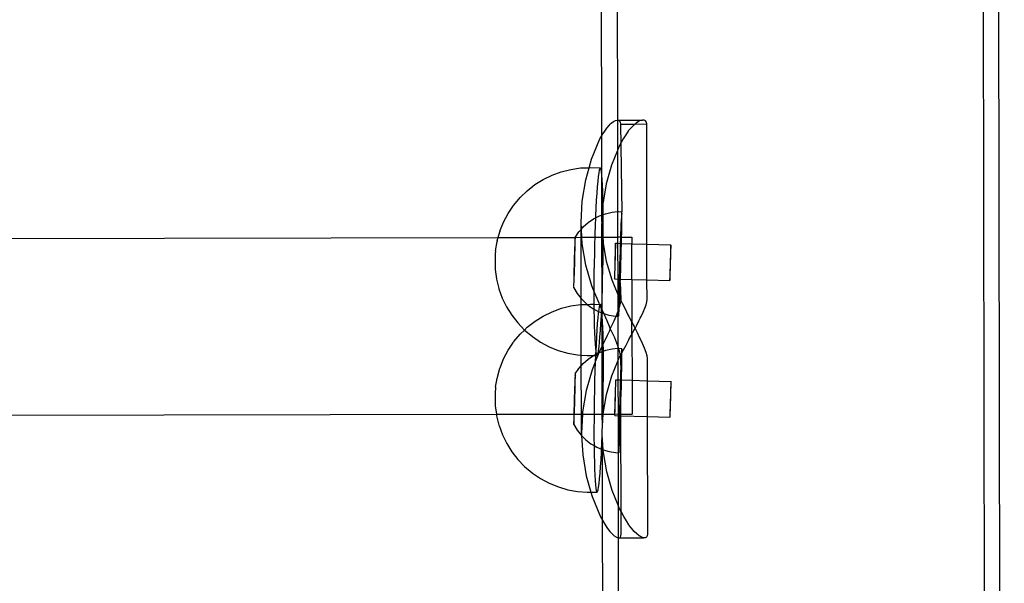
# Model space of a CAD drawing. Units: millimetres. Extents: x 3264 to 10751, y 1328 to 8456.
# Drawn here: x 5512 to 5700, y 6621 to 6729 of the extents above; entities that cross this region are included whole.
import ezdxf

# ---------------------------------------------------------------- set-up
doc = ezdxf.new("R2010")
doc.units = ezdxf.units.MM

msp = doc.modelspace()

# ---------------------------------------------------------------- linework, layer by layer
for p, q in [((5700.36, 6153.71), (5698.96, 6921.46)), ((5695.99, 6905.71), (5697.38, 6165.87)), ((5623.37, 6706.48), (5623.31, 6736.53)), ((5626.28, 6733.17), (5626.36, 6709.48)), ((5625.18, 6708.88), (5625.61, 6709.19)), ((5625.61, 6709.19), (5625.99, 6709.4)), ((5625.99, 6709.4), (5626.31, 6709.49)), ((5626.31, 6709.49), (5626.36, 6709.48)), ((5626.36, 6709.48), (5626.56, 6709.46)), ((5626.36, 6709.48), (5626.37, 6703.69)), ((5626.56, 6709.46), (5631.18, 6709.5)), ((5626.56, 6709.46), (5626.75, 6709.33)), ((5626.75, 6709.33), (5626.88, 6709.08)), ((5626.88, 6709.08), (5626.93, 6708.73)), ((5630.37, 6709.2), (5629.94, 6708.89)), ((5630.61, 6709.33), (5630.37, 6709.2)), ((5630.78, 6709.41), (5630.61, 6709.33)), ((5631.18, 6709.5), (5630.78, 6709.41)), ((5631.5, 6709.47), (5631.18, 6709.5)), ((5631.74, 6709.34), (5631.5, 6709.47)), ((5631.89, 6709.09), (5631.74, 6709.34)), ((5631.96, 6708.74), (5631.89, 6709.09)), ((5623.47, 6706.64), (5623.92, 6707.34)), ((5623.92, 6707.34), (5624.36, 6707.95)), ((5624.36, 6707.95), (5624.76, 6708.47)), ((5624.76, 6708.47), (5624.98, 6708.71)), ((5624.98, 6708.71), (5625.18, 6708.88)), ((5626.93, 6708.73), (5629.76, 6708.73)), ((5626.93, 6708.73), (5627.18, 6691.96)), ((5628.4, 6707.35), (5627.94, 6706.65)), ((5628.44, 6707.41), (5628.4, 6707.35)), ((5628.94, 6707.96), (5628.44, 6707.41)), ((5629.46, 6708.47), (5628.94, 6707.96)), ((5629.76, 6708.73), (5629.46, 6708.47)), ((5629.94, 6708.89), (5629.76, 6708.73)), ((5629.76, 6708.73), (5631.96, 6708.74)), ((5632, 6685.77), (5631.96, 6708.74)), ((5621.42, 6702.03), (5622.99, 6705.87)), ((5622.99, 6705.87), (5623.37, 6706.48)), ((5623.37, 6706.48), (5623.47, 6706.64)), ((5623.38, 6698.94), (5623.37, 6706.48)), ((5627.47, 6705.88), (5626.64, 6704.36)), ((5627.94, 6706.65), (5627.47, 6705.88)), ((5626.37, 6703.69), (5625.23, 6700.89)), ((5626.64, 6704.36), (5626.37, 6703.69)), ((5626.37, 6703.69), (5626.39, 6691.98)), ((5620.95, 6700.38), (5621.42, 6702.03)), ((5613.85, 6698.97), (5615.61, 6699.61)), ((5615.61, 6699.61), (5617.43, 6700.06)), ((5617.43, 6700.06), (5619.29, 6700.33)), ((5619.29, 6700.33), (5620.95, 6700.38)), ((5620.29, 6698.07), (5620.95, 6700.38)), ((5620.95, 6700.38), (5621.17, 6700.39)), ((5621.17, 6700.39), (5623.05, 6700.36)), ((5622.87, 6699.9), (5622.77, 6699.38)), ((5622.96, 6700.23), (5622.87, 6699.9)), ((5623.05, 6700.36), (5622.96, 6700.23)), ((5623.14, 6700.29), (5623.05, 6700.36)), ((5623.22, 6700.03), (5623.14, 6700.29)), ((5623.3, 6699.58), (5623.22, 6700.03)), ((5625.23, 6700.89), (5624.2, 6697.3)), ((5610.57, 6697.15), (5612.16, 6698.14)), ((5612.16, 6698.14), (5613.85, 6698.97)), ((5619.61, 6694.01), (5620.29, 6698.07)), ((5622.59, 6697.79), (5622.49, 6696.74)), ((5622.68, 6698.68), (5622.59, 6697.79)), ((5622.77, 6699.38), (5622.68, 6698.68)), ((5623.38, 6698.94), (5623.3, 6699.58)), ((5623.38, 6698.88), (5623.38, 6698.94)), ((5623.44, 6698.11), (5623.38, 6698.88)), ((5623.39, 6691.34), (5623.38, 6698.88)), ((5623.5, 6697.12), (5623.44, 6698.11)), ((5607.74, 6694.68), (5609.09, 6695.99)), ((5609.09, 6695.99), (5610.57, 6697.15)), ((5622.49, 6696.74), (5622.4, 6695.53)), ((5623.55, 6695.96), (5623.5, 6697.12)), ((5623.59, 6694.66), (5623.55, 6695.96)), ((5624.2, 6697.3), (5623.61, 6693.77)), ((5606.54, 6693.24), (5607.74, 6694.68)), ((5619.39, 6689.91), (5619.61, 6694.01)), ((5622.32, 6694.18), (5622.24, 6692.7)), ((5622.4, 6695.53), (5622.32, 6694.18)), ((5623.61, 6693.77), (5623.59, 6694.66)), ((5605.44, 6691.62), (5606.48, 6693.17)), ((5606.54, 6693.24), (5606.48, 6693.17)), ((5622.24, 6692.7), (5622.16, 6691.11)), ((5623.59, 6693.63), (5623.47, 6691.37)), ((5623.61, 6693.77), (5623.59, 6693.63)), ((5623.62, 6693.22), (5623.59, 6693.63)), ((5623.65, 6691.66), (5623.62, 6693.22)), ((5604.57, 6689.97), (5605.44, 6691.62)), ((5620.76, 6689.89), (5621.79, 6690.59)), ((5621.79, 6690.59), (5622.15, 6690.78)), ((5622.15, 6690.78), (5622.1, 6689.42)), ((5622.15, 6690.78), (5622.91, 6691.17)), ((5622.16, 6691.11), (5622.15, 6690.78)), ((5622.91, 6691.17), (5623.39, 6691.34)), ((5623.39, 6691.34), (5623.47, 6691.37)), ((5623.4, 6690.11), (5623.39, 6691.34)), ((5623.47, 6691.37), (5623.4, 6690.11)), ((5623.47, 6691.37), (5623.65, 6691.43)), ((5623.65, 6691.43), (5623.65, 6691.66)), ((5623.65, 6691.43), (5624.09, 6691.59)), ((5623.66, 6690), (5623.65, 6691.43)), ((5624.09, 6691.59), (5625.32, 6691.87)), ((5625.32, 6691.87), (5626.39, 6691.98)), ((5626.39, 6691.98), (5626.57, 6691.99)), ((5626.39, 6691.98), (5626.4, 6687.11)), ((5626.57, 6691.99), (5627.18, 6691.96)), ((5627.08, 6690.37), (5627.04, 6689.62)), ((5627.11, 6690.99), (5627.08, 6690.37)), ((5627.14, 6691.46), (5627.11, 6690.99)), ((5627.16, 6691.79), (5627.14, 6691.46)), ((5627.21, 6691.83), (5627.16, 6691.79)), ((5627.16, 6691.79), (5627.21, 6691.53)), ((5627.21, 6691.83), (5627.18, 6691.96)), ((5627.2, 6689.77), (5627.21, 6690.49)), ((5627.21, 6691.53), (5627.21, 6691.83)), ((5627.21, 6691.08), (5627.21, 6691.53)), ((5627.21, 6690.49), (5627.21, 6691.08)), ((5603.88, 6688.24), (5604.57, 6689.97)), ((5618.98, 6688.1), (5619.39, 6688.58)), ((5619.46, 6688.65), (5619.39, 6689.91)), ((5619.39, 6688.58), (5619.39, 6689.91)), ((5619.39, 6688.58), (5619.46, 6688.65)), ((5619.4, 6687.09), (5619.39, 6688.58)), ((5619.46, 6688.65), (5619.82, 6689.05)), ((5619.56, 6687.09), (5619.46, 6688.65)), ((5619.82, 6689.05), (5620.76, 6689.89)), ((5622.1, 6689.42), (5622.03, 6687.65)), ((5623.4, 6690.11), (5623.39, 6689.92)), ((5623.39, 6689.92), (5623.4, 6689.72)), ((5623.39, 6687.1), (5623.4, 6689.72)), ((5623.4, 6689.72), (5623.55, 6687.1)), ((5623.66, 6688.26), (5623.66, 6690)), ((5627.01, 6688.75), (5626.97, 6687.77)), ((5627.04, 6689.62), (5627.01, 6688.75)), ((5627.17, 6687.96), (5627.19, 6688.92)), ((5627.19, 6688.92), (5627.2, 6689.77)), ((5043.44, 6685.87), (5603.54, 6687.06)), ((5603.37, 6686.45), (5603.35, 6686.38)), ((5603.37, 6686.45), (5603.54, 6687.06)), ((5603.54, 6687.06), (5603.85, 6688.14)), ((5603.54, 6687.06), (5618.27, 6687.06)), ((5603.88, 6688.24), (5603.85, 6688.14)), ((5618.24, 6686.59), (5618.22, 6686.29)), ((5618.25, 6686.82), (5618.24, 6686.59)), ((5618.25, 6686.82), (5618.29, 6686.86)), ((5618.29, 6686.64), (5618.25, 6686.82)), ((5618.27, 6687.06), (5618.26, 6686.98)), ((5618.26, 6686.98), (5618.29, 6686.86)), ((5618.27, 6687.06), (5618.98, 6688.1)), ((5618.27, 6687.06), (5619.4, 6687.09)), ((5618.29, 6687), (5618.27, 6687.06)), ((5618.29, 6686.86), (5618.29, 6687)), ((5618.29, 6686.35), (5618.29, 6686.64)), ((5619.4, 6675.36), (5619.4, 6687.09)), ((5619.4, 6687.09), (5619.56, 6687.09)), ((5619.56, 6687.09), (5622.02, 6687.1)), ((5619.63, 6685.81), (5619.56, 6687.09)), ((5622.02, 6687.1), (5621.98, 6685.83)), ((5622.03, 6687.65), (5622.02, 6687.1)), ((5622.02, 6687.1), (5623.39, 6687.1)), ((5623.42, 6675.53), (5623.39, 6687.1)), ((5623.39, 6687.1), (5623.55, 6687.1)), ((5623.55, 6687.1), (5623.6, 6686.21)), ((5623.55, 6687.1), (5623.66, 6687.1)), ((5623.65, 6685.92), (5623.66, 6686.45)), ((5623.66, 6687.1), (5623.66, 6688.26)), ((5623.66, 6687.1), (5626.4, 6687.11)), ((5623.66, 6686.45), (5623.66, 6687.1)), ((5626.4, 6687.11), (5626.4, 6685.93)), ((5626.97, 6687.11), (5626.4, 6687.11)), ((5626.93, 6686.7), (5626.9, 6685.92)), ((5626.97, 6687.11), (5626.93, 6686.7)), ((5626.97, 6687.77), (5626.97, 6687.11)), ((5626.97, 6687.11), (5627.15, 6687.11)), ((5627.12, 6685.91), (5627.14, 6686.91)), ((5627.14, 6686.91), (5627.15, 6687.11)), ((5627.15, 6687.11), (5627.17, 6687.96)), ((5627.15, 6687.11), (5629.1, 6687.11)), ((5629.1, 6687.11), (5629.1, 6685.85)), ((5603.04, 6684.52), (5603.33, 6686.27)), ((5603.35, 6686.38), (5603.33, 6686.27)), ((5618.17, 6685.04), (5618.15, 6684.52)), ((5618.19, 6685.51), (5618.17, 6685.04)), ((5618.21, 6685.93), (5618.19, 6685.51)), ((5618.22, 6686.29), (5618.21, 6685.93)), ((5618.24, 6684.08), (5618.26, 6684.62)), ((5618.26, 6684.62), (5618.27, 6685.13)), ((5618.27, 6685.13), (5618.28, 6685.59)), ((5618.28, 6686), (5618.29, 6686.35)), ((5618.28, 6685.59), (5618.28, 6686)), ((5620.33, 6681.76), (5619.63, 6685.81)), ((5621.98, 6685.83), (5621.94, 6683.96)), ((5623.6, 6686.21), (5623.65, 6685.92)), ((5623.61, 6682.73), (5623.64, 6684.6)), ((5623.64, 6684.6), (5623.65, 6685.92)), ((5623.65, 6685.92), (5624.23, 6682.54)), ((5625.95, 6684.76), (5625.93, 6684.42)), ((5625.96, 6685.06), (5625.95, 6684.76)), ((5625.97, 6685.33), (5625.96, 6685.06)), ((5625.98, 6685.55), (5625.97, 6685.33)), ((5625.99, 6685.73), (5625.98, 6685.55)), ((5626.02, 6685.87), (5625.99, 6685.73)), ((5626, 6684.44), (5626.01, 6684.78)), ((5626.01, 6684.78), (5626.02, 6685.08)), ((5626.02, 6685.87), (5626.02, 6685.94)), ((5626.02, 6685.94), (5626.4, 6685.93)), ((5626.02, 6685.74), (5626.02, 6685.87)), ((5626.02, 6685.56), (5626.02, 6685.74)), ((5626.02, 6685.34), (5626.02, 6685.56)), ((5626.02, 6685.08), (5626.02, 6685.34)), ((5626.4, 6685.93), (5626.9, 6685.92)), ((5626.4, 6685.93), (5626.42, 6679.09)), ((5626.89, 6685.56), (5626.85, 6684.36)), ((5626.9, 6685.92), (5626.89, 6685.56)), ((5626.9, 6685.92), (5627.12, 6685.91)), ((5627.05, 6683.36), (5627.09, 6684.59)), ((5627.09, 6684.59), (5627.12, 6685.78)), ((5627.12, 6685.78), (5627.12, 6685.91)), ((5627.12, 6685.91), (5629.1, 6685.85)), ((5629.1, 6685.85), (5632, 6685.77)), ((5629.12, 6679.01), (5629.1, 6685.85)), ((5632, 6685.77), (5636.59, 6685.63)), ((5632.01, 6678.92), (5632, 6685.77)), ((5636.54, 6684.75), (5636.52, 6684.45)), ((5636.55, 6685.02), (5636.54, 6684.75)), ((5636.56, 6685.24), (5636.55, 6685.02)), ((5636.57, 6685.42), (5636.56, 6685.24)), ((5636.6, 6685.56), (5636.57, 6685.42)), ((5636.6, 6685.56), (5636.59, 6685.63)), ((5636.59, 6684.77), (5636.6, 6685.03)), ((5636.59, 6684.46), (5636.59, 6684.77)), ((5636.6, 6685.43), (5636.6, 6685.56)), ((5636.6, 6685.25), (5636.6, 6685.43)), ((5636.6, 6685.03), (5636.6, 6685.25)), ((5602.95, 6682.72), (5602.94, 6682.52)), ((5602.96, 6683.11), (5602.95, 6682.91)), ((5602.95, 6682.91), (5602.95, 6682.72)), ((5602.97, 6683.48), (5602.96, 6683.3)), ((5602.96, 6683.3), (5602.96, 6683.11)), ((5602.98, 6683.82), (5602.97, 6683.66)), ((5602.97, 6683.66), (5602.97, 6683.48)), ((5602.99, 6683.98), (5602.98, 6683.82)), ((5603, 6684.12), (5602.99, 6683.98)), ((5603.01, 6684.25), (5603, 6684.12)), ((5603.02, 6684.36), (5603.01, 6684.25)), ((5603.03, 6684.45), (5603.02, 6684.36)), ((5603.04, 6684.52), (5603.03, 6684.45)), ((5618.09, 6682.8), (5618.08, 6682.19)), ((5618.11, 6683.39), (5618.09, 6682.8)), ((5618.13, 6683.97), (5618.11, 6683.39)), ((5618.15, 6684.52), (5618.13, 6683.97)), ((5618.2, 6682.31), (5618.21, 6682.91)), ((5618.21, 6682.91), (5618.23, 6683.5)), ((5618.23, 6683.5), (5618.24, 6684.08)), ((5621.94, 6683.96), (5621.9, 6682.09)), ((5623.58, 6680.85), (5623.61, 6682.73)), ((5625.88, 6682.84), (5625.87, 6682.42)), ((5625.89, 6683.26), (5625.88, 6682.84)), ((5625.91, 6683.67), (5625.89, 6683.26)), ((5625.92, 6684.06), (5625.91, 6683.67)), ((5625.93, 6684.42), (5625.92, 6684.06)), ((5625.95, 6682.44), (5625.96, 6682.86)), ((5625.96, 6682.86), (5625.98, 6683.28)), ((5625.98, 6683.28), (5625.99, 6683.68)), ((5625.99, 6683.68), (5626, 6684.07)), ((5626, 6684.07), (5626, 6684.44)), ((5626.81, 6683.13), (5626.77, 6681.87)), ((5626.85, 6684.36), (5626.81, 6683.13)), ((5627.02, 6682.11), (5627.05, 6683.36)), ((5636.47, 6682.95), (5636.46, 6682.53)), ((5636.48, 6683.35), (5636.47, 6682.95)), ((5636.5, 6683.74), (5636.48, 6683.35)), ((5636.51, 6684.11), (5636.5, 6683.74)), ((5636.52, 6684.45), (5636.51, 6684.11)), ((5636.54, 6682.55), (5636.55, 6682.97)), ((5636.55, 6682.97), (5636.56, 6683.37)), ((5636.56, 6683.37), (5636.57, 6683.76)), ((5636.57, 6683.76), (5636.58, 6684.13)), ((5636.58, 6684.13), (5636.59, 6684.46)), ((5602.94, 6682.52), (5602.94, 6682.33)), ((5602.94, 6682.33), (5602.94, 6682.14)), ((5602.94, 6682.14), (5602.94, 6681.95)), ((5602.94, 6681.95), (5602.94, 6681.78)), ((5602.94, 6681.78), (5602.95, 6681.62)), ((5602.95, 6681.62), (5602.95, 6681.47)), ((5602.95, 6681.47), (5602.95, 6681.33)), ((5602.95, 6681.33), (5602.96, 6681.21)), ((5602.96, 6681.21), (5602.97, 6681.11)), ((5602.97, 6681.11), (5602.97, 6681.02)), ((5602.97, 6681.02), (5602.98, 6680.95)), ((5602.98, 6680.95), (5603.22, 6679.17)), ((5618.04, 6681), (5618.03, 6680.42)), ((5618.06, 6681.59), (5618.04, 6681)), ((5618.08, 6682.19), (5618.06, 6681.59)), ((5618.14, 6680.53), (5618.16, 6681.1)), ((5618.16, 6681.1), (5618.18, 6681.7)), ((5618.18, 6681.7), (5618.2, 6682.31)), ((5621.47, 6677.79), (5620.33, 6681.76)), ((5621.9, 6682.09), (5621.87, 6680.21)), ((5623.53, 6678.99), (5623.58, 6680.85)), ((5624.23, 6682.54), (5625.27, 6678.95)), ((5625.83, 6680.81), (5625.82, 6680.46)), ((5625.84, 6681.18), (5625.83, 6680.81)), ((5625.85, 6681.58), (5625.84, 6681.18)), ((5625.86, 6682), (5625.85, 6681.58)), ((5625.87, 6682.42), (5625.86, 6682)), ((5625.89, 6680.47), (5625.9, 6680.83)), ((5625.9, 6680.83), (5625.91, 6681.2)), ((5625.91, 6681.2), (5625.93, 6681.6)), ((5625.93, 6681.6), (5625.94, 6682.02)), ((5625.94, 6682.02), (5625.95, 6682.44)), ((5626.77, 6681.87), (5626.74, 6680.62)), ((5626.94, 6679.62), (5626.98, 6680.85)), ((5626.98, 6680.85), (5627.02, 6682.11)), ((5636.41, 6680.87), (5636.4, 6680.49)), ((5636.42, 6681.27), (5636.41, 6680.87)), ((5636.43, 6681.68), (5636.42, 6681.27)), ((5636.44, 6682.11), (5636.43, 6681.68)), ((5636.46, 6682.53), (5636.44, 6682.11)), ((5636.47, 6680.51), (5636.49, 6680.89)), ((5636.49, 6680.89), (5636.5, 6681.29)), ((5636.5, 6681.29), (5636.51, 6681.71)), ((5636.51, 6681.71), (5636.53, 6682.13)), ((5636.53, 6682.13), (5636.54, 6682.55)), ((5603.22, 6679.17), (5603.23, 6679.08)), ((5603.23, 6679.08), (5603.67, 6677.29)), ((5618, 6678.91), (5617.99, 6678.5)), ((5618.02, 6679.88), (5618, 6679.37)), ((5618, 6679.37), (5618, 6678.91)), ((5618.03, 6680.42), (5618.02, 6679.88)), ((5618.07, 6678.57), (5618.08, 6678.99)), ((5618.08, 6678.99), (5618.1, 6679.46)), ((5618.1, 6679.46), (5618.12, 6679.97)), ((5618.12, 6679.97), (5618.14, 6680.53)), ((5621.87, 6680.21), (5621.86, 6678.36)), ((5623.48, 6677.16), (5623.53, 6678.99)), ((5625.27, 6678.95), (5626.42, 6676.15)), ((5625.81, 6679.61), (5625.8, 6679.41)), ((5625.8, 6679.41), (5625.8, 6679.26)), ((5625.8, 6679.26), (5625.82, 6679.16)), ((5625.82, 6680.46), (5625.81, 6680.13)), ((5625.81, 6680.13), (5625.81, 6679.85)), ((5625.81, 6679.85), (5625.81, 6679.61)), ((5625.81, 6679.11), (5625.82, 6679.16)), ((5625.81, 6679.11), (5626.42, 6679.09)), ((5625.82, 6679.16), (5625.83, 6679.26)), ((5625.83, 6679.26), (5625.84, 6679.42)), ((5625.84, 6679.42), (5625.85, 6679.62)), ((5625.85, 6679.62), (5625.86, 6679.86)), ((5625.86, 6679.86), (5625.87, 6680.15)), ((5625.87, 6680.15), (5625.89, 6680.47)), ((5626.42, 6679.09), (5626.69, 6679.08)), ((5626.42, 6679.09), (5626.42, 6676.15)), ((5626.69, 6679.08), (5626.67, 6678.2)), ((5626.7, 6679.39), (5626.69, 6679.08)), ((5626.69, 6679.08), (5626.92, 6679.07)), ((5626.74, 6680.62), (5626.7, 6679.39)), ((5626.9, 6678.42), (5626.92, 6679.07)), ((5626.92, 6679.07), (5626.94, 6679.62)), ((5626.92, 6679.07), (5629.12, 6679.01)), ((5629.12, 6679.01), (5632.01, 6678.92)), ((5629.12, 6679.01), (5629.13, 6670.82)), ((5632.02, 6675.18), (5632.01, 6678.92)), ((5632.01, 6678.92), (5636.39, 6678.79)), ((5636.39, 6679.82), (5636.38, 6679.54)), ((5636.38, 6679.54), (5636.38, 6679.3)), ((5636.38, 6679.3), (5636.38, 6679.1)), ((5636.38, 6679.1), (5636.38, 6678.95)), ((5636.38, 6678.95), (5636.4, 6678.85)), ((5636.4, 6680.14), (5636.39, 6679.82)), ((5636.4, 6680.49), (5636.4, 6680.14)), ((5636.4, 6678.85), (5636.41, 6678.95)), ((5636.41, 6679.11), (5636.43, 6679.31)), ((5636.41, 6678.95), (5636.41, 6679.11)), ((5636.43, 6679.31), (5636.44, 6679.55)), ((5636.44, 6679.55), (5636.45, 6679.84)), ((5636.45, 6679.84), (5636.46, 6680.16)), ((5636.46, 6680.16), (5636.47, 6680.51)), ((5603.67, 6677.29), (5603.7, 6677.21)), ((5603.7, 6677.21), (5604.33, 6675.45)), ((5617.99, 6678.5), (5617.98, 6678.15)), ((5617.98, 6678.15), (5617.98, 6677.86)), ((5617.98, 6677.86), (5618.03, 6677.91)), ((5617.98, 6677.86), (5617.98, 6677.75)), ((5618.02, 6677.68), (5617.98, 6677.75)), ((5617.98, 6677.64), (5618.02, 6677.68)), ((5617.98, 6677.64), (5617.99, 6677.5)), ((5618.01, 6677.52), (5617.98, 6677.64)), ((5617.99, 6677.43), (5618.01, 6677.52)), ((5617.99, 6677.5), (5617.99, 6677.43)), ((5617.99, 6677.43), (5618.63, 6676.35)), ((5618.03, 6677.91), (5618.05, 6678.21)), ((5618.05, 6678.21), (5618.07, 6678.57)), ((5621.85, 6676.87), (5621.47, 6677.79)), ((5621.86, 6678.36), (5621.85, 6676.87)), ((5623.42, 6675.53), (5623.48, 6677.16)), ((5626.65, 6677.07), (5626.62, 6676.02)), ((5626.67, 6678.2), (5626.65, 6677.07)), ((5626.82, 6676.21), (5626.86, 6677.28)), ((5626.86, 6677.28), (5626.9, 6678.42)), ((5626.9, 6678.42), (5626.99, 6675.17)), ((5636.39, 6678.79), (5636.4, 6678.85)), ((5604.33, 6675.45), (5605.15, 6673.76)), ((5618.63, 6676.35), (5619.4, 6675.36)), ((5619.4, 6675.36), (5620.29, 6674.47)), ((5619.42, 6674.22), (5619.4, 6675.36)), ((5621.85, 6676.87), (5621.85, 6676.55)), ((5622.85, 6674.46), (5621.85, 6676.87)), ((5621.85, 6676.55), (5621.85, 6674.81)), ((5623.35, 6673.71), (5623.41, 6675.26)), ((5623.41, 6675.26), (5623.42, 6675.4)), ((5623.42, 6673.21), (5623.41, 6675.26)), ((5623.42, 6675.4), (5623.42, 6675.53)), ((5626.42, 6676.15), (5626.62, 6675.69)), ((5626.42, 6676.15), (5626.43, 6672.84)), ((5626.62, 6675.69), (5626.6, 6675.06)), ((5626.62, 6676.02), (5626.62, 6675.69)), ((5626.62, 6675.69), (5626.7, 6675.49)), ((5626.7, 6675.49), (5626.79, 6675.32)), ((5626.75, 6674.36), (5626.78, 6675.23)), ((5626.78, 6675.23), (5626.79, 6675.32)), ((5626.79, 6675.32), (5626.82, 6676.21)), ((5626.79, 6675.32), (5626.98, 6674.98)), ((5626.99, 6675.17), (5626.98, 6674.98)), ((5631.97, 6674.72), (5632.02, 6675.18)), ((5605.15, 6673.76), (5606.14, 6672.18)), ((5613.87, 6672.85), (5615.63, 6673.5)), ((5615.63, 6673.5), (5617.45, 6673.95)), ((5617.45, 6673.95), (5619.31, 6674.21)), ((5619.31, 6674.21), (5619.42, 6674.22)), ((5619.42, 6674.22), (5620.57, 6674.26)), ((5619.44, 6664.57), (5619.42, 6674.22)), ((5620.29, 6674.47), (5620.57, 6674.26)), ((5620.57, 6674.26), (5621.19, 6674.28)), ((5620.57, 6674.26), (5621.29, 6673.7)), ((5621.19, 6674.28), (5621.86, 6674.27)), ((5621.29, 6673.7), (5621.87, 6673.36)), ((5621.85, 6674.81), (5621.86, 6674.27)), ((5621.86, 6674.27), (5621.87, 6673.36)), ((5621.86, 6674.27), (5622.93, 6674.25)), ((5621.87, 6673.36), (5621.87, 6673.15)), ((5621.87, 6673.36), (5622.37, 6673.07)), ((5622.79, 6673.27), (5622.74, 6672.9)), ((5622.89, 6673.79), (5622.79, 6673.27)), ((5622.93, 6674.25), (5622.85, 6674.46)), ((5622.98, 6674.12), (5622.89, 6673.79)), ((5622.98, 6674.12), (5622.93, 6674.25)), ((5622.93, 6674.25), (5623.07, 6674.25)), ((5623.07, 6674.25), (5622.98, 6674.12)), ((5623.05, 6673.93), (5622.98, 6674.12)), ((5623.32, 6673.47), (5623.05, 6673.93)), ((5623.16, 6674.18), (5623.07, 6674.25)), ((5623.24, 6673.92), (5623.16, 6674.18)), ((5623.32, 6673.47), (5623.24, 6673.92)), ((5623.3, 6672.66), (5623.33, 6673.38)), ((5623.32, 6673.47), (5623.35, 6673.71)), ((5623.33, 6673.38), (5623.32, 6673.47)), ((5623.42, 6673.21), (5623.33, 6673.38)), ((5623.4, 6672.83), (5623.33, 6673.38)), ((5626.58, 6673.28), (5626.43, 6672.84)), ((5626.59, 6674.22), (5626.58, 6673.49)), ((5626.58, 6673.49), (5626.58, 6673.28)), ((5626.65, 6673.49), (5626.58, 6673.28)), ((5626.58, 6673.28), (5626.58, 6672.9)), ((5626.6, 6675.06), (5626.59, 6674.22)), ((5626.71, 6673.61), (5626.65, 6673.49)), ((5626.68, 6673), (5626.71, 6673.61)), ((5626.71, 6673.61), (5626.72, 6673.71)), ((5626.72, 6673.71), (5626.75, 6674.36)), ((5626.84, 6674.15), (5626.72, 6673.71)), ((5626.95, 6674.71), (5626.84, 6674.15)), ((5626.98, 6674.98), (5626.95, 6674.71)), ((5626.98, 6674.98), (5627.26, 6674.47)), ((5627.26, 6674.47), (5627.81, 6673.39)), ((5627.81, 6673.39), (5628.35, 6672.27)), ((5631.27, 6672.75), (5631.59, 6673.5)), ((5631.59, 6673.5), (5631.83, 6674.16)), ((5631.83, 6674.16), (5631.97, 6674.72)), ((5606.14, 6672.18), (5607.29, 6670.7)), ((5610.59, 6671.03), (5612.18, 6672.03)), ((5612.18, 6672.03), (5613.87, 6672.85)), ((5621.87, 6673.15), (5621.89, 6671.59)), ((5621.89, 6671.59), (5621.92, 6670.16)), ((5622.37, 6673.07), (5622.74, 6672.9)), ((5622.6, 6671.68), (5622.51, 6670.63)), ((5622.7, 6672.57), (5622.6, 6671.68)), ((5622.74, 6672.9), (5622.7, 6672.57)), ((5622.74, 6672.9), (5623.3, 6672.66)), ((5623.2, 6670.63), (5623.28, 6672.11)), ((5623.28, 6672.11), (5623.3, 6672.66)), ((5623.3, 6672.66), (5623.42, 6672.61)), ((5623.4, 6672.83), (5623.42, 6673.21)), ((5623.42, 6672.61), (5623.4, 6672.83)), ((5623.76, 6672.5), (5623.42, 6673.21)), ((5623.42, 6672.53), (5623.42, 6672.61)), ((5623.42, 6672.61), (5623.52, 6672.57)), ((5623.46, 6672), (5623.42, 6672.53)), ((5623.43, 6666.27), (5623.46, 6672)), ((5623.52, 6671.01), (5623.46, 6672)), ((5623.52, 6672.57), (5623.76, 6672.5)), ((5623.76, 6672.5), (5624.73, 6672.22)), ((5623.87, 6672.26), (5623.76, 6672.5)), ((5624.38, 6671.13), (5623.87, 6672.26)), ((5624.73, 6672.22), (5625.97, 6672.03)), ((5626.07, 6671.94), (5625.69, 6671.07)), ((5625.97, 6672.03), (5626.11, 6672.02)), ((5626.11, 6672.02), (5626.07, 6671.94)), ((5626.4, 6672.75), (5626.11, 6672.02)), ((5626.11, 6672.02), (5626.43, 6672.01)), ((5626.43, 6672.84), (5626.4, 6672.75)), ((5626.4, 6672.75), (5626.43, 6672.01)), ((5626.43, 6672.01), (5626.59, 6672.01)), ((5626.43, 6672.01), (5626.44, 6666.34)), ((5626.58, 6672.45), (5626.58, 6672.9)), ((5626.58, 6672.45), (5626.58, 6672.15)), ((5626.58, 6672.15), (5626.63, 6672.2)), ((5626.58, 6672.15), (5626.59, 6672.01)), ((5626.63, 6672.2), (5626.65, 6672.52)), ((5626.65, 6672.52), (5626.68, 6673)), ((5628.35, 6672.27), (5628.51, 6671.91)), ((5628.51, 6671.91), (5628.96, 6671.14)), ((5630.44, 6671.08), (5630.68, 6671.6)), ((5630.68, 6671.6), (5630.87, 6671.94)), ((5630.87, 6671.94), (5631.27, 6672.75)), ((5607.29, 6670.7), (5608.59, 6669.35)), ((5608.59, 6669.35), (5609.11, 6669.88)), ((5609.11, 6669.88), (5610.59, 6671.03)), ((5621.92, 6670.16), (5621.96, 6668.85)), ((5622.51, 6670.63), (5622.42, 6669.42)), ((5623.11, 6669.28), (5623.2, 6670.63)), ((5623.57, 6669.85), (5623.52, 6671.01)), ((5623.61, 6668.55), (5623.57, 6669.85)), ((5624.86, 6670), (5624.38, 6671.13)), ((5625, 6669.66), (5624.82, 6669.23)), ((5625, 6669.66), (5624.86, 6670)), ((5625.06, 6669.8), (5625, 6669.66)), ((5625.06, 6669.51), (5625, 6669.66)), ((5625.25, 6670.16), (5625.06, 6669.8)), ((5625.36, 6668.9), (5625.06, 6669.51)), ((5625.69, 6671.07), (5625.25, 6670.16)), ((5628.96, 6671.14), (5629.13, 6670.82)), ((5629.13, 6670.82), (5629.56, 6670.01)), ((5629.14, 6668.56), (5629.13, 6670.82)), ((5629.52, 6669.24), (5629.74, 6669.67)), ((5629.56, 6670.01), (5629.74, 6669.67)), ((5629.74, 6669.67), (5630, 6670.17)), ((5629.74, 6669.67), (5630.12, 6668.91)), ((5630, 6670.17), (5630.44, 6671.08)), ((5606.56, 6667.13), (5607.76, 6668.57)), ((5607.76, 6668.57), (5608.59, 6669.35)), ((5608.59, 6669.35), (5610.02, 6668.15)), ((5610.02, 6668.15), (5610.09, 6668.1)), ((5610.09, 6668.1), (5611.65, 6667.05)), ((5621.96, 6668.85), (5622.01, 6667.69)), ((5622.01, 6667.69), (5622.07, 6666.7)), ((5622.34, 6668.07), (5622.26, 6666.59)), ((5622.42, 6669.42), (5622.34, 6668.07)), ((5622.93, 6667.02), (5623.02, 6668.07)), ((5623.02, 6668.07), (5623.11, 6669.28)), ((5623.64, 6667.11), (5623.61, 6668.55)), ((5624.41, 6668.29), (5623.98, 6667.36)), ((5624.82, 6669.23), (5624.41, 6668.29)), ((5625.84, 6667.85), (5625.36, 6668.9)), ((5626.25, 6666.86), (5625.84, 6667.85)), ((5628.52, 6667.51), (5628.99, 6668.3)), ((5628.99, 6668.3), (5629.14, 6668.56)), ((5629.14, 6668.56), (5629.52, 6669.24)), ((5629.14, 6668.56), (5629.15, 6659.74)), ((5630.12, 6668.91), (5630.6, 6667.86)), ((5630.6, 6667.86), (5630.69, 6667.65)), ((5630.69, 6667.65), (5631.09, 6666.87)), ((5605.46, 6665.51), (5606.5, 6667.05)), ((5606.56, 6667.13), (5606.5, 6667.05)), ((5611.65, 6667.05), (5613.31, 6666.17)), ((5613.31, 6666.17), (5615.05, 6665.46)), ((5622.07, 6666.7), (5622.14, 6665.88)), ((5622.14, 6665.88), (5622.2, 6665.34)), ((5622.26, 6666.59), (5622.2, 6665.34)), ((5622.74, 6665.43), (5622.84, 6666.14)), ((5622.84, 6666.14), (5622.93, 6667.02)), ((5623.43, 6666.27), (5623.07, 6665.58)), ((5623.53, 6666.45), (5623.43, 6666.27)), ((5623.43, 6665.24), (5623.43, 6666.27)), ((5623.65, 6666.7), (5623.53, 6666.45)), ((5623.65, 6666.7), (5623.64, 6667.11)), ((5623.98, 6667.36), (5623.65, 6666.7)), ((5623.67, 6665.55), (5623.65, 6666.7)), ((5624.11, 6665.48), (5625.34, 6665.76)), ((5625.34, 6665.76), (5626.44, 6665.87)), ((5626.44, 6666.34), (5626.25, 6666.86)), ((5626.58, 6665.95), (5626.44, 6666.34)), ((5626.44, 6666.34), (5626.44, 6665.87)), ((5626.44, 6665.87), (5626.59, 6665.88)), ((5626.44, 6665.87), (5626.45, 6663.4)), ((5626.59, 6665.88), (5626.58, 6665.95)), ((5626.59, 6665.88), (5627.2, 6665.85)), ((5626.82, 6665.14), (5626.59, 6665.88)), ((5627.23, 6665.72), (5627.18, 6665.68)), ((5627.23, 6665.72), (5627.2, 6665.85)), ((5627.23, 6665.42), (5627.23, 6665.72)), ((5627.55, 6665.59), (5628, 6666.46)), ((5628, 6666.46), (5628.45, 6667.37)), ((5628.45, 6667.37), (5628.52, 6667.51)), ((5631.09, 6666.87), (5631.5, 6665.96)), ((5631.5, 6665.96), (5631.8, 6665.15)), ((5603.9, 6662.13), (5604.59, 6663.86)), ((5604.59, 6663.86), (5605.46, 6665.51)), ((5615.05, 6665.46), (5616.86, 6664.94)), ((5616.86, 6664.94), (5618.71, 6664.62)), ((5618.71, 6664.62), (5619.44, 6664.57)), ((5619.44, 6664.57), (5620.58, 6664.49)), ((5619.44, 6662.5), (5619.44, 6664.57)), ((5620.58, 6664.49), (5621.81, 6664.48)), ((5620.78, 6663.77), (5621.81, 6664.48)), ((5621.81, 6664.48), (5622.17, 6664.67)), ((5621.81, 6664.48), (5622.16, 6664.46)), ((5622.83, 6665), (5622.11, 6663.3)), ((5622.16, 6664.46), (5622.11, 6663.3)), ((5622.17, 6664.67), (5622.16, 6664.46)), ((5622.16, 6664.46), (5622.46, 6664.45)), ((5622.18, 6664.99), (5622.17, 6664.67)), ((5622.17, 6664.67), (5622.3, 6664.73)), ((5622.21, 6665.23), (5622.18, 6664.99)), ((5622.2, 6665.34), (5622.21, 6665.23)), ((5622.21, 6665.23), (5622.29, 6664.78)), ((5622.29, 6664.78), (5622.3, 6664.73)), ((5622.3, 6664.73), (5622.65, 6664.91)), ((5622.3, 6664.73), (5622.37, 6664.52)), ((5622.37, 6664.52), (5622.46, 6664.45)), ((5622.46, 6664.45), (5622.55, 6664.59)), ((5622.55, 6664.59), (5622.65, 6664.91)), ((5622.65, 6664.91), (5622.74, 6665.43)), ((5622.65, 6664.91), (5622.83, 6665)), ((5623.07, 6665.58), (5622.83, 6665)), ((5622.83, 6665), (5622.93, 6665.06)), ((5622.93, 6665.06), (5623.43, 6665.24)), ((5623.43, 6665.24), (5623.67, 6665.32)), ((5623.46, 6653.28), (5623.43, 6665.24)), ((5623.67, 6665.32), (5623.67, 6665.55)), ((5623.67, 6665.32), (5624.11, 6665.48)), ((5623.68, 6663.89), (5623.67, 6665.32)), ((5623.68, 6662.15), (5623.68, 6663.89)), ((5626.45, 6663.4), (5626.72, 6664.07)), ((5626.72, 6664.07), (5626.96, 6664.45)), ((5626.95, 6664.5), (5626.82, 6665.14)), ((5626.95, 6664.5), (5627.12, 6664.81)), ((5626.96, 6664.45), (5626.95, 6664.5)), ((5627.01, 6663.89), (5626.96, 6664.45)), ((5627.03, 6662.64), (5627.01, 6663.89)), ((5627.1, 6664.26), (5627.06, 6663.51)), ((5627.12, 6664.81), (5627.1, 6664.26)), ((5627.13, 6664.87), (5627.12, 6664.81)), ((5627.16, 6665.35), (5627.13, 6664.87)), ((5627.13, 6664.87), (5627.23, 6664.97)), ((5627.18, 6665.68), (5627.16, 6665.35)), ((5627.22, 6663.66), (5627.23, 6664.38)), ((5627.23, 6665.01), (5627.55, 6665.59)), ((5627.23, 6665.01), (5627.23, 6665.42)), ((5627.23, 6664.97), (5627.23, 6665.01)), ((5627.23, 6664.38), (5627.23, 6664.97)), ((5631.8, 6665.15), (5631.98, 6664.46)), ((5631.98, 6664.46), (5632.04, 6663.9)), ((5632.04, 6663.9), (5632.05, 6659.65)), ((5603.39, 6660.34), (5603.87, 6662.03)), ((5603.9, 6662.13), (5603.87, 6662.03)), ((5618.29, 6660.95), (5619, 6661.99)), ((5619, 6661.99), (5619.44, 6662.5)), ((5619.44, 6662.5), (5619.83, 6662.94)), ((5619.46, 6653.28), (5619.44, 6662.5)), ((5619.83, 6662.94), (5620.78, 6663.77)), ((5622.11, 6663.24), (5621.5, 6661.74)), ((5622.11, 6663.24), (5622.05, 6661.54)), ((5622.11, 6663.3), (5622.11, 6663.24)), ((5623.68, 6660.34), (5623.68, 6662.15)), ((5625.3, 6660.6), (5626.45, 6663.4)), ((5626.45, 6663.4), (5626.45, 6659.82)), ((5627.03, 6662.64), (5626.99, 6661.66)), ((5627.06, 6663.51), (5627.03, 6662.64)), ((5627.19, 6661.85), (5627.21, 6662.81)), ((5627.21, 6662.81), (5627.22, 6663.66)), ((5603.06, 6658.41), (5603.35, 6660.16)), ((5603.37, 6660.27), (5603.35, 6660.16)), ((5603.39, 6660.34), (5603.37, 6660.27)), ((5618.24, 6660.18), (5618.23, 6659.82)), ((5618.26, 6660.48), (5618.24, 6660.18)), ((5618.27, 6660.71), (5618.26, 6660.48)), ((5618.27, 6660.71), (5618.31, 6660.74)), ((5618.31, 6660.53), (5618.27, 6660.71)), ((5618.29, 6660.95), (5618.28, 6660.87)), ((5618.28, 6660.87), (5618.31, 6660.74)), ((5618.31, 6660.89), (5618.29, 6660.95)), ((5618.3, 6659.89), (5618.31, 6660.24)), ((5618.31, 6660.74), (5618.31, 6660.89)), ((5618.31, 6660.24), (5618.31, 6660.53)), ((5621.5, 6661.74), (5620.37, 6657.78)), ((5622.05, 6661.54), (5622, 6659.71)), ((5623.66, 6658.49), (5623.68, 6660.34)), ((5624.28, 6657.01), (5625.3, 6660.6)), ((5626.95, 6660.59), (5626.92, 6659.81)), ((5626.99, 6661.66), (5626.95, 6660.59)), ((5627.02, 6659.8), (5626.99, 6661.66)), ((5627.14, 6659.8), (5627.16, 6660.8)), ((5627.16, 6660.8), (5627.19, 6661.85)), ((5603.04, 6658.25), (5603.03, 6658.14)), ((5603.05, 6658.34), (5603.04, 6658.25)), ((5603.06, 6658.41), (5603.05, 6658.34)), ((5618.17, 6658.41), (5618.15, 6657.86)), ((5618.19, 6658.93), (5618.17, 6658.41)), ((5618.21, 6659.4), (5618.19, 6658.93)), ((5618.23, 6659.82), (5618.21, 6659.4)), ((5618.26, 6657.97), (5618.28, 6658.51)), ((5618.28, 6658.51), (5618.29, 6659.02)), ((5618.29, 6659.02), (5618.3, 6659.48)), ((5618.3, 6659.48), (5618.3, 6659.89)), ((5622, 6659.71), (5621.96, 6657.85)), ((5623.63, 6656.62), (5623.66, 6658.49)), ((5625.95, 6658.31), (5625.94, 6657.94)), ((5625.97, 6658.65), (5625.95, 6658.31)), ((5625.98, 6658.95), (5625.97, 6658.65)), ((5625.99, 6659.22), (5625.98, 6658.95)), ((5626, 6659.44), (5625.99, 6659.22)), ((5626.01, 6659.62), (5626, 6659.44)), ((5626.04, 6659.76), (5626.01, 6659.62)), ((5626.01, 6657.96), (5626.02, 6658.33)), ((5626.02, 6658.33), (5626.03, 6658.66)), ((5626.03, 6658.66), (5626.04, 6658.97)), ((5626.04, 6659.76), (5626.04, 6659.83)), ((5626.04, 6659.83), (5626.45, 6659.82)), ((5626.04, 6659.63), (5626.04, 6659.76)), ((5626.04, 6659.45), (5626.04, 6659.63)), ((5626.04, 6659.23), (5626.04, 6659.45)), ((5626.04, 6658.97), (5626.04, 6659.23)), ((5626.45, 6659.82), (5626.92, 6659.81)), ((5626.45, 6659.82), (5626.47, 6653.29)), ((5626.87, 6658.25), (5626.83, 6657.02)), ((5626.91, 6659.45), (5626.87, 6658.25)), ((5626.92, 6659.81), (5626.91, 6659.45)), ((5626.92, 6659.81), (5627.02, 6659.8)), ((5627.02, 6659.8), (5627.14, 6659.8)), ((5627.07, 6657.25), (5627.02, 6659.8)), ((5627.07, 6657.25), (5627.11, 6658.48)), ((5627.11, 6658.48), (5627.14, 6659.67)), ((5627.14, 6659.67), (5627.14, 6659.8)), ((5627.14, 6659.8), (5629.15, 6659.74)), ((5629.15, 6659.74), (5632.05, 6659.65)), ((5629.15, 6659.74), (5629.17, 6653.29)), ((5632.05, 6659.65), (5632.06, 6652.81)), ((5632.05, 6659.65), (5636.61, 6659.52)), ((5636.54, 6658.34), (5636.53, 6658)), ((5636.56, 6658.64), (5636.54, 6658.34)), ((5636.57, 6658.91), (5636.56, 6658.64)), ((5636.58, 6659.13), (5636.57, 6658.91)), ((5636.59, 6659.31), (5636.58, 6659.13)), ((5636.62, 6659.44), (5636.59, 6659.31)), ((5636.6, 6658.02), (5636.61, 6658.35)), ((5636.62, 6659.44), (5636.61, 6659.52)), ((5636.61, 6658.66), (5636.62, 6658.92)), ((5636.61, 6658.35), (5636.61, 6658.66)), ((5636.62, 6659.32), (5636.62, 6659.44)), ((5636.62, 6659.14), (5636.62, 6659.32)), ((5636.62, 6658.92), (5636.62, 6659.14)), ((5602.97, 6656.6), (5602.96, 6656.41)), ((5602.96, 6656.41), (5602.96, 6656.21)), ((5602.98, 6656.99), (5602.97, 6656.8)), ((5602.97, 6656.8), (5602.97, 6656.6)), ((5602.99, 6657.37), (5602.98, 6657.19)), ((5602.98, 6657.19), (5602.98, 6656.99)), ((5603, 6657.71), (5602.99, 6657.55)), ((5602.99, 6657.55), (5602.99, 6657.37)), ((5603.01, 6657.87), (5603, 6657.71)), ((5603.02, 6658.01), (5603.01, 6657.87)), ((5603.03, 6658.14), (5603.02, 6658.01)), ((5618.11, 6656.69), (5618.1, 6656.08)), ((5618.13, 6657.28), (5618.11, 6656.69)), ((5618.15, 6657.86), (5618.13, 6657.28)), ((5618.22, 6656.19), (5618.23, 6656.8)), ((5618.23, 6656.8), (5618.25, 6657.39)), ((5618.25, 6657.39), (5618.26, 6657.97)), ((5620.37, 6657.78), (5619.69, 6653.72)), ((5621.96, 6657.85), (5621.92, 6655.97)), ((5623.6, 6654.74), (5623.63, 6656.62)), ((5623.66, 6653.34), (5624.28, 6657.01)), ((5625.89, 6656.31), (5625.88, 6655.88)), ((5625.9, 6656.73), (5625.89, 6656.31)), ((5625.91, 6657.15), (5625.9, 6656.73)), ((5625.93, 6657.55), (5625.91, 6657.15)), ((5625.94, 6657.94), (5625.93, 6657.55)), ((5625.96, 6655.91), (5625.97, 6656.33)), ((5625.97, 6656.33), (5625.98, 6656.75)), ((5625.98, 6656.75), (5625.99, 6657.17)), ((5625.99, 6657.17), (5626.01, 6657.57)), ((5626.01, 6657.57), (5626.01, 6657.96)), ((5626.83, 6657.02), (5626.79, 6655.76)), ((5627.04, 6656), (5627.07, 6657.25)), ((5636.48, 6656.42), (5636.46, 6655.99)), ((5636.49, 6656.83), (5636.48, 6656.42)), ((5636.5, 6657.24), (5636.49, 6656.83)), ((5636.52, 6657.63), (5636.5, 6657.24)), ((5636.53, 6658), (5636.52, 6657.63)), ((5636.55, 6656.01), (5636.56, 6656.44)), ((5636.56, 6656.44), (5636.57, 6656.85)), ((5636.57, 6656.85), (5636.58, 6657.26)), ((5636.58, 6657.26), (5636.59, 6657.65)), ((5636.59, 6657.65), (5636.6, 6658.02)), ((5602.96, 6656.21), (5602.96, 6656.03)), ((5602.96, 6656.03), (5602.96, 6655.84)), ((5602.96, 6655.84), (5602.96, 6655.67)), ((5602.96, 6655.67), (5602.97, 6655.51)), ((5602.97, 6655.51), (5602.97, 6655.36)), ((5602.97, 6655.36), (5602.97, 6655.22)), ((5602.97, 6655.22), (5602.98, 6655.1)), ((5602.98, 6655.1), (5602.98, 6655)), ((5602.98, 6655), (5602.99, 6654.91)), ((5602.99, 6654.91), (5603, 6654.84)), ((5603, 6654.84), (5603.21, 6653.25)), ((5618.06, 6654.88), (5618.05, 6654.31)), ((5618.08, 6655.48), (5618.06, 6654.88)), ((5618.1, 6656.08), (5618.08, 6655.48)), ((5618.14, 6653.86), (5618.16, 6654.41)), ((5618.16, 6654.41), (5618.18, 6654.99)), ((5618.18, 6654.99), (5618.2, 6655.59)), ((5618.2, 6655.59), (5618.22, 6656.19)), ((5621.92, 6655.97), (5621.89, 6654.1)), ((5623.56, 6653.28), (5623.6, 6654.74)), ((5625.85, 6654.7), (5625.84, 6654.34)), ((5625.86, 6655.47), (5625.85, 6655.07)), ((5625.85, 6655.07), (5625.85, 6654.7)), ((5625.88, 6655.88), (5625.86, 6655.47)), ((5625.9, 6654.36), (5625.92, 6654.71)), ((5625.92, 6654.71), (5625.93, 6655.09)), ((5625.93, 6655.09), (5625.94, 6655.49)), ((5625.94, 6655.49), (5625.96, 6655.91)), ((5626.76, 6654.51), (5626.72, 6653.28)), ((5626.79, 6655.76), (5626.76, 6654.51)), ((5626.96, 6653.51), (5627, 6654.74)), ((5627, 6654.74), (5627.04, 6656)), ((5627.03, 6653.29), (5627, 6654.74)), ((5636.43, 6654.76), (5636.42, 6654.38)), ((5636.44, 6655.16), (5636.43, 6654.76)), ((5636.45, 6655.57), (5636.44, 6655.16)), ((5636.46, 6655.99), (5636.45, 6655.57)), ((5636.48, 6654.05), (5636.49, 6654.4)), ((5636.49, 6654.4), (5636.51, 6654.78)), ((5636.51, 6654.78), (5636.52, 6655.18)), ((5636.52, 6655.18), (5636.53, 6655.59)), ((5636.53, 6655.59), (5636.55, 6656.01)), ((5043.58, 6652.32), (5603.21, 6653.25)), ((5603.21, 6653.25), (5618.02, 6653.26)), ((5603.21, 6653.25), (5603.24, 6653.06)), ((5603.24, 6653.06), (5603.25, 6652.97)), ((5603.25, 6652.97), (5603.69, 6651.18)), ((5618.02, 6652.79), (5618.01, 6652.38)), ((5618.04, 6653.76), (5618.02, 6653.26)), ((5618.02, 6653.26), (5618.12, 6653.28)), ((5618.02, 6653.26), (5618.02, 6652.79)), ((5618.05, 6654.31), (5618.04, 6653.76)), ((5618.08, 6652.46), (5618.1, 6652.88)), ((5618.1, 6652.88), (5618.12, 6653.28)), ((5618.12, 6653.35), (5618.14, 6653.86)), ((5618.12, 6653.28), (5618.12, 6653.35)), ((5618.12, 6653.28), (5619.46, 6653.28)), ((5619.47, 6649.62), (5619.46, 6653.28)), ((5619.46, 6653.28), (5619.67, 6653.28)), ((5619.67, 6653.28), (5619.47, 6649.62)), ((5619.69, 6653.72), (5619.67, 6653.28)), ((5619.67, 6653.28), (5621.89, 6653.28)), ((5621.89, 6653.28), (5621.88, 6652.25)), ((5621.89, 6654.1), (5621.89, 6653.28)), ((5621.89, 6653.28), (5623.46, 6653.28)), ((5623.5, 6651.05), (5623.46, 6653.28)), ((5623.46, 6653.28), (5623.56, 6653.28)), ((5623.5, 6651.05), (5623.66, 6653.28)), ((5623.5, 6651.05), (5623.55, 6652.88)), ((5623.55, 6652.88), (5623.56, 6653.28)), ((5623.56, 6653.28), (5623.66, 6653.28)), ((5623.66, 6653.28), (5623.66, 6653.34)), ((5623.66, 6653.28), (5625.82, 6653.3)), ((5625.83, 6653.74), (5625.82, 6653.5)), ((5625.82, 6653.5), (5625.82, 6653.3)), ((5625.82, 6653.3), (5625.86, 6653.31)), ((5625.82, 6653.3), (5625.82, 6653.15)), ((5625.82, 6653.15), (5625.84, 6653.05)), ((5625.84, 6654.34), (5625.83, 6654.02)), ((5625.83, 6654.02), (5625.83, 6653.74)), ((5625.83, 6652.99), (5625.84, 6653.05)), ((5625.83, 6652.99), (5626.47, 6652.98)), ((5625.84, 6653.05), (5625.85, 6653.15)), ((5625.85, 6653.15), (5625.86, 6653.31)), ((5625.86, 6653.31), (5625.87, 6653.51)), ((5625.86, 6653.31), (5626.47, 6653.29)), ((5625.87, 6653.51), (5625.88, 6653.75)), ((5625.88, 6653.75), (5625.89, 6654.04)), ((5625.89, 6654.04), (5625.9, 6654.36)), ((5626.47, 6653.29), (5626.47, 6652.98)), ((5626.47, 6653.29), (5626.72, 6653.28)), ((5626.47, 6652.98), (5626.71, 6652.97)), ((5626.47, 6652.98), (5626.48, 6645.9)), ((5626.71, 6652.97), (5626.69, 6652.09)), ((5626.72, 6653.28), (5626.71, 6652.97)), ((5626.71, 6652.97), (5626.94, 6652.96)), ((5626.72, 6653.28), (5626.95, 6653.29)), ((5626.92, 6652.31), (5626.94, 6652.96)), ((5626.94, 6652.96), (5626.95, 6653.29)), ((5626.94, 6652.96), (5627.03, 6652.96)), ((5626.95, 6653.29), (5626.96, 6653.51)), ((5626.95, 6653.29), (5627.03, 6653.29)), ((5627.03, 6652.96), (5627.03, 6653.29)), ((5627.03, 6653.29), (5629.17, 6653.29)), ((5627.07, 6634.66), (5627.03, 6652.96)), ((5627.03, 6652.96), (5632.06, 6652.81)), ((5632.06, 6652.81), (5632.1, 6630.35)), ((5632.06, 6652.81), (5636.41, 6652.68)), ((5636.41, 6653.71), (5636.4, 6653.43)), ((5636.4, 6653.43), (5636.4, 6653.18)), ((5636.4, 6653.18), (5636.4, 6652.98)), ((5636.4, 6652.98), (5636.4, 6652.83)), ((5636.4, 6652.83), (5636.42, 6652.74)), ((5636.42, 6654.38), (5636.41, 6654.03)), ((5636.41, 6654.03), (5636.41, 6653.71)), ((5636.41, 6652.68), (5636.42, 6652.74)), ((5636.42, 6652.84), (5636.43, 6652.99)), ((5636.42, 6652.74), (5636.42, 6652.84)), ((5636.43, 6652.99), (5636.44, 6653.19)), ((5636.44, 6653.19), (5636.46, 6653.44)), ((5636.46, 6653.44), (5636.47, 6653.73)), ((5636.47, 6653.73), (5636.48, 6654.05)), ((5603.69, 6651.18), (5603.72, 6651.1)), ((5603.72, 6651.1), (5604.35, 6649.34)), ((5618.01, 6652.38), (5618, 6652.03)), ((5618, 6652.03), (5618, 6651.75)), ((5618, 6651.75), (5618.05, 6651.8)), ((5618, 6651.75), (5618, 6651.64)), ((5618.04, 6651.57), (5618, 6651.64)), ((5618, 6651.53), (5618.04, 6651.57)), ((5618, 6651.53), (5618.01, 6651.39)), ((5618.03, 6651.41), (5618, 6651.53)), ((5618.01, 6651.32), (5618.03, 6651.41)), ((5618.01, 6651.39), (5618.01, 6651.32)), ((5618.01, 6651.32), (5618.65, 6650.24)), ((5618.05, 6651.8), (5618.07, 6652.09)), ((5618.07, 6652.09), (5618.08, 6652.46)), ((5621.88, 6652.25), (5621.87, 6650.44)), ((5623.46, 6649.93), (5623.5, 6651.05)), ((5626.66, 6650.96), (5626.64, 6649.91)), ((5626.69, 6652.09), (5626.66, 6650.96)), ((5626.84, 6650.1), (5626.88, 6651.17)), ((5626.88, 6651.17), (5626.92, 6652.31)), ((5604.35, 6649.34), (5605.17, 6647.65)), ((5618.65, 6650.24), (5619.42, 6649.25)), ((5619.42, 6649.25), (5619.49, 6649.18)), ((5619.47, 6649.62), (5619.49, 6649.18)), ((5619.49, 6649.18), (5619.71, 6645.52)), ((5619.49, 6649.18), (5620.31, 6648.36)), ((5621.87, 6650.44), (5621.87, 6648.7)), ((5623.37, 6647.6), (5623.44, 6649.29)), ((5623.44, 6649.29), (5623.47, 6649.43)), ((5623.65, 6646.43), (5623.44, 6649.29)), ((5623.48, 6646.48), (5623.44, 6649.29)), ((5623.47, 6649.82), (5623.46, 6649.93)), ((5623.46, 6649.63), (5623.47, 6649.82)), ((5623.47, 6649.43), (5623.46, 6649.63)), ((5626.62, 6648.95), (5626.61, 6648.1)), ((5626.64, 6649.91), (5626.62, 6648.95)), ((5626.77, 6648.25), (5626.8, 6649.12)), ((5626.8, 6649.12), (5626.84, 6650.1)), ((5605.17, 6647.65), (5606.16, 6646.06)), ((5620.31, 6648.36), (5621.3, 6647.59)), ((5621.3, 6647.59), (5621.89, 6647.25)), ((5621.87, 6648.7), (5621.89, 6647.25)), ((5621.89, 6647.25), (5621.89, 6647.04)), ((5621.89, 6647.25), (5622.39, 6646.95)), ((5621.89, 6647.04), (5621.91, 6645.48)), ((5622.39, 6646.95), (5623.32, 6646.55)), ((5623.32, 6646.55), (5623.37, 6647.6)), ((5626.61, 6648.1), (5626.6, 6647.38)), ((5626.6, 6647.38), (5626.6, 6646.79)), ((5626.67, 6646.41), (5626.7, 6646.89)), ((5626.7, 6646.89), (5626.73, 6647.5)), ((5626.73, 6647.5), (5626.77, 6648.25)), ((5606.16, 6646.06), (5607.31, 6644.59)), ((5619.71, 6645.52), (5620.4, 6641.46)), ((5621.91, 6645.48), (5621.94, 6644.04)), ((5623.22, 6644.52), (5623.3, 6646)), ((5623.3, 6646), (5623.32, 6646.55)), ((5623.32, 6646.55), (5623.48, 6646.48)), ((5623.48, 6646.48), (5623.54, 6646.46)), ((5623.5, 6633.01), (5623.48, 6646.48)), ((5623.54, 6646.46), (5623.65, 6646.43)), ((5623.68, 6645.92), (5623.65, 6646.43)), ((5623.65, 6646.43), (5624.75, 6646.11)), ((5624.31, 6642.25), (5623.68, 6645.92)), ((5624.75, 6646.11), (5625.99, 6645.92)), ((5625.99, 6645.92), (5626.48, 6645.9)), ((5626.48, 6645.9), (5626.61, 6645.9)), ((5626.48, 6645.9), (5626.5, 6635.86)), ((5626.6, 6646.34), (5626.6, 6646.79)), ((5626.6, 6646.34), (5626.6, 6646.04)), ((5626.6, 6646.04), (5626.65, 6646.08)), ((5626.6, 6646.04), (5626.61, 6645.9)), ((5626.65, 6646.08), (5626.67, 6646.41)), ((5607.31, 6644.59), (5608.61, 6643.24)), ((5608.61, 6643.24), (5610.04, 6642.04)), ((5621.94, 6644.04), (5621.98, 6642.74)), ((5623.04, 6641.96), (5623.13, 6643.17)), ((5623.13, 6643.17), (5623.22, 6644.52)), ((5610.04, 6642.04), (5610.11, 6641.99)), ((5610.11, 6641.99), (5611.67, 6640.94)), ((5620.4, 6641.46), (5621.3, 6638.36)), ((5621.98, 6642.74), (5622.03, 6641.58)), ((5622.03, 6641.58), (5622.09, 6640.59)), ((5622.95, 6640.91), (5623.04, 6641.96)), ((5625.34, 6638.66), (5624.31, 6642.25)), ((5611.67, 6640.94), (5613.33, 6640.05)), ((5613.33, 6640.05), (5615.07, 6639.35)), ((5615.07, 6639.35), (5616.88, 6638.83)), ((5622.09, 6640.59), (5622.16, 6639.76)), ((5622.16, 6639.76), (5622.23, 6639.12)), ((5622.76, 6639.32), (5622.86, 6640.02)), ((5622.86, 6640.02), (5622.95, 6640.91)), ((5616.88, 6638.83), (5618.72, 6638.51)), ((5618.72, 6638.51), (5620.6, 6638.37)), ((5620.6, 6638.37), (5621.3, 6638.36)), ((5621.3, 6638.36), (5621.55, 6637.5)), ((5621.3, 6638.36), (5622.48, 6638.34)), ((5621.55, 6637.5), (5623.13, 6633.67)), ((5622.23, 6639.12), (5622.31, 6638.67)), ((5622.31, 6638.67), (5622.39, 6638.41)), ((5622.39, 6638.41), (5622.48, 6638.34)), ((5622.48, 6638.34), (5622.57, 6638.47)), ((5622.57, 6638.47), (5622.67, 6638.8)), ((5622.67, 6638.8), (5622.76, 6639.32)), ((5626.5, 6635.86), (5625.34, 6638.66)), ((5626.5, 6635.86), (5626.48, 6629.64)), ((5626.77, 6635.19), (5626.5, 6635.86)), ((5627.07, 6634.66), (5626.77, 6635.19)), ((5627.61, 6633.68), (5627.07, 6634.66)), ((5627.08, 6630.34), (5627.07, 6634.66)), ((5623.13, 6633.67), (5623.5, 6633.01)), ((5623.5, 6633.01), (5623.59, 6632.85)), ((5623.57, 6599.91), (5623.5, 6633.01)), ((5623.59, 6632.85), (5624.04, 6632.1)), ((5624.04, 6632.1), (5624.48, 6631.44)), ((5628.07, 6632.86), (5627.61, 6633.68)), ((5628.52, 6632.11), (5628.07, 6632.86)), ((5628.59, 6632.01), (5628.52, 6632.11)), ((5629.06, 6631.45), (5628.59, 6632.01)), ((5624.48, 6631.44), (5624.9, 6630.86)), ((5624.9, 6630.86), (5625.13, 6630.57)), ((5625.13, 6630.57), (5625.32, 6630.39)), ((5625.32, 6630.39), (5625.76, 6630.02)), ((5625.76, 6630.02), (5626.15, 6629.77)), ((5626.92, 6629.75), (5627.04, 6629.99)), ((5627.04, 6629.99), (5627.08, 6630.34)), ((5629.59, 6630.87), (5629.06, 6631.45)), ((5630.08, 6630.39), (5629.59, 6630.87)), ((5630.52, 6630.03), (5630.08, 6630.39)), ((5630.76, 6629.88), (5630.52, 6630.03)), ((5632.06, 6630), (5631.91, 6629.76)), ((5632.1, 6630.35), (5632.06, 6630)), ((5626.15, 6629.77), (5626.48, 6629.64)), ((5626.48, 6629.64), (5626.51, 6602.92)), ((5626.48, 6629.64), (5626.74, 6629.64)), ((5626.74, 6629.64), (5626.92, 6629.75)), ((5626.74, 6629.64), (5631.35, 6629.65)), ((5630.95, 6629.78), (5630.76, 6629.88)), ((5631.35, 6629.65), (5630.95, 6629.78)), ((5631.68, 6629.65), (5631.35, 6629.65)), ((5631.91, 6629.76), (5631.68, 6629.65))]:
    msp.add_line(p, q)

doc.saveas('drawing.dxf')
